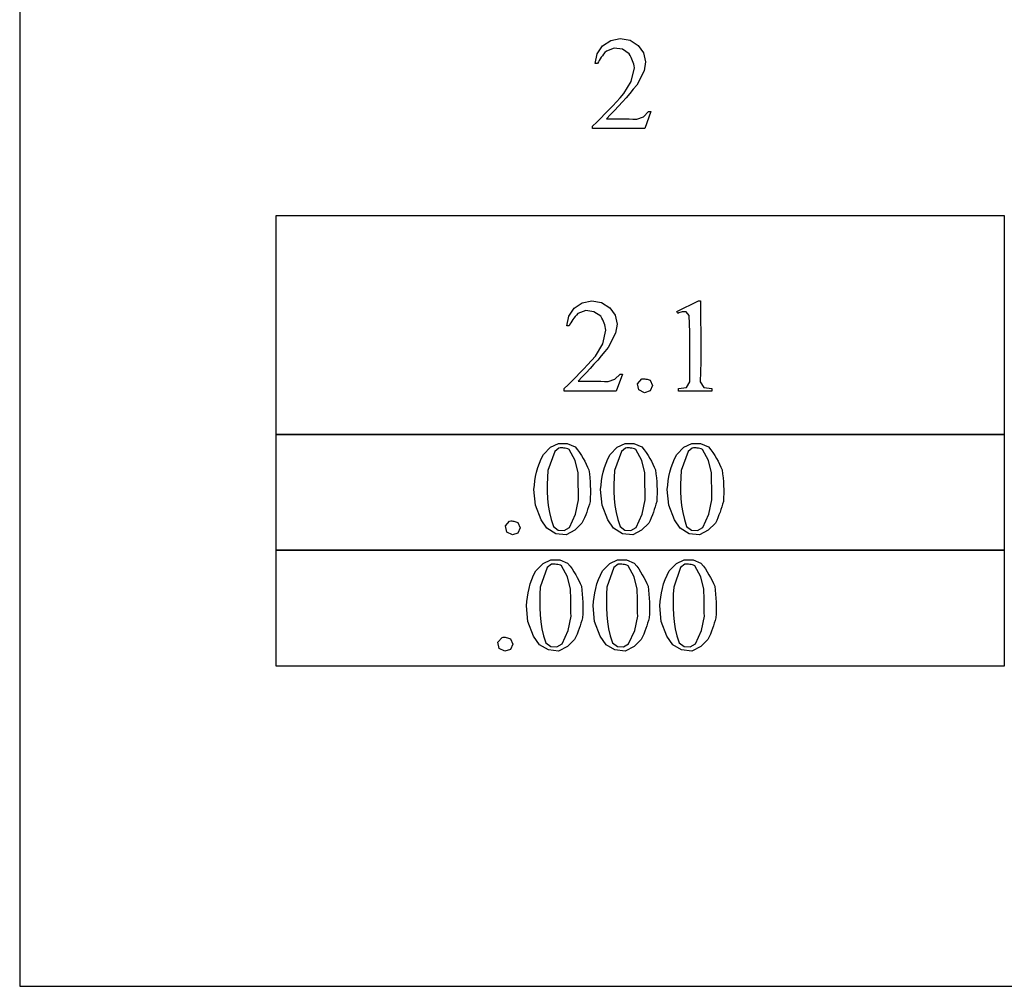
# Model space of a CAD drawing. Units: inches. Extents: x 0.21 to 6.8, y -1.5 to 4.
# Drawn here: x 0.21 to 1.45, y 0.63 to 1.84 of the extents above; entities that cross this region are included whole.
import ezdxf

# ---------------------------------------------------------------- set-up
doc = ezdxf.new("R2010")
doc.units = ezdxf.units.IN
doc.header["$MEASUREMENT"] = 0
doc.layers.add('MM02189 v1_0', color=7, linetype='Continuous')

msp = doc.modelspace()

# ---------------------------------------------------------------- linework, layer by layer
at = {"layer": 'MM02189 v1_0'}
for p, q in [((0.2129, 3.0002), (0.213, 0.625)), ((0.9466, 1.8093), (0.9569, 1.8161)), ((0.9569, 1.8161), (0.9689, 1.8184)), ((0.9689, 1.8184), (0.9811, 1.8163)), ((0.9811, 1.8163), (0.9915, 1.8097)), ((0.9915, 1.8097), (0.9982, 1.8003)), ((0.9372, 1.787), (0.9397, 1.7991)), ((0.9397, 1.7991), (0.9466, 1.8093)), ((0.9479, 1.7988), (0.9464, 1.7968)), ((0.9496, 1.8007), (0.9479, 1.7988)), ((0.9514, 1.8027), (0.9496, 1.8007)), ((0.9612, 1.8061), (0.9514, 1.8027)), ((0.9715, 1.8049), (0.9612, 1.8061)), ((0.9801, 1.7991), (0.9715, 1.8049)), ((0.9814, 1.7969), (0.9801, 1.7991)), ((0.9982, 1.8003), (1.0007, 1.789)), ((0.9403, 1.787), (0.9372, 1.787)), ((0.9413, 1.789), (0.9403, 1.787)), ((0.9424, 1.7909), (0.9413, 1.789)), ((0.9436, 1.7929), (0.9424, 1.7909)), ((0.9449, 1.7948), (0.9436, 1.7929)), ((0.9464, 1.7968), (0.9449, 1.7948)), ((0.9825, 1.7947), (0.9814, 1.7969)), ((0.9835, 1.7926), (0.9825, 1.7947)), ((0.9843, 1.7904), (0.9835, 1.7926)), ((0.9851, 1.7882), (0.9843, 1.7904)), ((0.9857, 1.786), (0.9851, 1.7882)), ((0.9862, 1.7839), (0.9857, 1.786)), ((1.0007, 1.789), (0.9988, 1.7777)), ((0.9825, 1.7643), (0.9866, 1.7817)), ((0.9866, 1.7817), (0.9862, 1.7839)), ((0.9988, 1.7777), (0.9895, 1.7599)), ((0.9734, 1.749), (0.9825, 1.7643)), ((0.9895, 1.7599), (0.9852, 1.7546)), ((0.9688, 1.7439), (0.9734, 1.749)), ((0.9808, 1.7492), (0.9762, 1.7439)), ((0.9852, 1.7546), (0.9808, 1.7492)), ((0.9594, 1.7336), (0.9642, 1.7388)), ((0.9642, 1.7388), (0.9688, 1.7439)), ((0.9715, 1.7386), (0.9667, 1.7333)), ((0.9762, 1.7439), (0.9715, 1.7386)), ((0.9445, 1.7183), (0.9496, 1.7234)), ((0.9496, 1.7234), (0.9546, 1.7285)), ((0.9567, 1.7227), (0.9515, 1.7174)), ((0.9546, 1.7285), (0.9594, 1.7336)), ((0.9617, 1.728), (0.9567, 1.7227)), ((0.9667, 1.7333), (0.9617, 1.728)), ((0.998, 1.72), (1.0043, 1.7264)), ((1.0074, 1.7264), (0.9996, 1.705)), ((1.0043, 1.7264), (1.0074, 1.7264)), ((0.934, 1.708), (0.9393, 1.7131)), ((0.9393, 1.7131), (0.9445, 1.7183)), ((0.9515, 1.7174), (0.9562, 1.7174)), ((0.9562, 1.7174), (0.961, 1.7174)), ((0.961, 1.7174), (0.9658, 1.7174)), ((0.9658, 1.7174), (0.9705, 1.7174)), ((0.9705, 1.7174), (0.9753, 1.7173)), ((0.9753, 1.7173), (0.98, 1.7172)), ((0.98, 1.7172), (0.9848, 1.717)), ((0.9848, 1.717), (0.9895, 1.7168)), ((0.9895, 1.7168), (0.998, 1.72)), ((0.934, 1.705), (0.934, 1.708)), ((0.9996, 1.705), (0.934, 1.705)), ((0.5356, 1.3193), (0.5356, 1.5957)), ((0.5356, 1.5957), (1.4522, 1.5957)), ((1.4522, 1.5957), (1.4522, 1.5611)), ((1.4522, 1.5611), (1.4522, 1.5266)), ((1.4522, 1.5266), (1.4522, 1.492)), ((0.921, 1.4857), (0.9331, 1.488)), ((0.9331, 1.488), (0.9453, 1.486)), ((1.0401, 1.4748), (1.0672, 1.488)), ((1.0672, 1.488), (1.0699, 1.488)), ((1.0699, 1.488), (1.0699, 1.4753)), ((1.4522, 1.492), (1.4522, 1.4575)), ((0.9039, 1.4687), (0.9107, 1.4789)), ((0.9107, 1.4789), (0.921, 1.4857)), ((0.9254, 1.4758), (0.9156, 1.4723)), ((0.9357, 1.4745), (0.9254, 1.4758)), ((0.9453, 1.486), (0.9557, 1.4793)), ((0.9557, 1.4793), (0.9624, 1.4699)), ((1.0414, 1.4723), (1.0401, 1.4748)), ((1.0699, 1.4753), (1.07, 1.4625)), ((0.9014, 1.4566), (0.9039, 1.4687)), ((0.9078, 1.4625), (0.9066, 1.4606)), ((0.9091, 1.4645), (0.9078, 1.4625)), ((0.9105, 1.4664), (0.9091, 1.4645)), ((0.9121, 1.4684), (0.9105, 1.4664)), ((0.9138, 1.4703), (0.9121, 1.4684)), ((0.9156, 1.4723), (0.9138, 1.4703)), ((0.9443, 1.4687), (0.9357, 1.4745)), ((0.9455, 1.4665), (0.9443, 1.4687)), ((0.9467, 1.4643), (0.9455, 1.4665)), ((0.9476, 1.4622), (0.9467, 1.4643)), ((0.9624, 1.4699), (0.9649, 1.4587)), ((1.0427, 1.473), (1.0414, 1.4723)), ((1.044, 1.4735), (1.0427, 1.473)), ((1.0453, 1.4739), (1.044, 1.4735)), ((1.0466, 1.4741), (1.0453, 1.4739)), ((1.0479, 1.4743), (1.0466, 1.4741)), ((1.0492, 1.4743), (1.0479, 1.4743)), ((1.0506, 1.4742), (1.0492, 1.4743)), ((1.0519, 1.4741), (1.0506, 1.4742)), ((1.0555, 1.4698), (1.0519, 1.4741)), ((1.056, 1.4593), (1.0555, 1.4698)), ((1.07, 1.4625), (1.0702, 1.4498)), ((0.9044, 1.4566), (0.9014, 1.4566)), ((0.9054, 1.4586), (0.9044, 1.4566)), ((0.9066, 1.4606), (0.9054, 1.4586)), ((0.9467, 1.434), (0.9507, 1.4513)), ((0.9485, 1.46), (0.9476, 1.4622)), ((0.9492, 1.4578), (0.9485, 1.46)), ((0.9498, 1.4557), (0.9492, 1.4578)), ((0.9503, 1.4535), (0.9498, 1.4557)), ((0.9507, 1.4513), (0.9503, 1.4535)), ((0.9649, 1.4587), (0.963, 1.4473)), ((1.0562, 1.4488), (1.056, 1.4593)), ((1.4522, 1.4575), (1.4522, 1.423)), ((0.963, 1.4473), (0.9537, 1.4295)), ((1.0564, 1.4384), (1.0562, 1.4488)), ((1.0564, 1.4279), (1.0564, 1.4384)), ((1.0702, 1.4498), (1.0703, 1.437)), ((0.9376, 1.4186), (0.9467, 1.434)), ((0.9537, 1.4295), (0.9494, 1.4242)), ((1.0564, 1.4174), (1.0564, 1.4279)), ((1.0703, 1.437), (1.0703, 1.4243)), ((0.9277, 1.4077), (0.9326, 1.4131)), ((0.9326, 1.4131), (0.9376, 1.4186)), ((0.9404, 1.4136), (0.9357, 1.4082)), ((0.9449, 1.4189), (0.9404, 1.4136)), ((0.9494, 1.4242), (0.9449, 1.4189)), ((1.0564, 1.407), (1.0564, 1.4174)), ((1.0703, 1.4243), (1.0702, 1.4115)), ((1.4522, 1.423), (1.4522, 1.3884)), ((0.9179, 1.3973), (0.9228, 1.4024)), ((0.9228, 1.4024), (0.9277, 1.4077)), ((0.9309, 1.4029), (0.9259, 1.3976)), ((0.9357, 1.4082), (0.9309, 1.4029)), ((1.0564, 1.3965), (1.0564, 1.407)), ((1.0702, 1.4115), (1.07, 1.3988)), ((0.9081, 1.3873), (0.913, 1.3922)), ((0.913, 1.3922), (0.9179, 1.3973)), ((0.9209, 1.3923), (0.9157, 1.387)), ((0.9259, 1.3976), (0.9209, 1.3923)), ((0.9537, 1.3864), (0.9621, 1.3896)), ((0.9621, 1.3896), (0.9685, 1.396)), ((0.9716, 1.396), (0.9638, 1.3746)), ((0.9685, 1.396), (0.9716, 1.396)), ((0.9907, 1.3838), (0.996, 1.3899)), ((0.996, 1.3899), (0.9973, 1.39)), ((0.9973, 1.39), (0.9986, 1.39)), ((0.9986, 1.39), (0.9999, 1.3899)), ((0.9999, 1.3899), (1.0012, 1.3897)), ((1.0012, 1.3897), (1.0025, 1.3894)), ((1.0025, 1.3894), (1.0038, 1.389)), ((1.0038, 1.389), (1.0051, 1.3886)), ((1.0051, 1.3886), (1.0064, 1.3881)), ((1.0064, 1.3881), (1.0093, 1.3814)), ((1.0565, 1.386), (1.0564, 1.3965)), ((1.07, 1.3988), (1.0695, 1.386)), ((1.4522, 1.3884), (1.4522, 1.3539)), ((0.8982, 1.3777), (0.9031, 1.3824)), ((0.8982, 1.3746), (0.8982, 1.3777)), ((0.9031, 1.3824), (0.9081, 1.3873)), ((0.9157, 1.387), (0.9204, 1.387)), ((0.9204, 1.387), (0.9252, 1.387)), ((0.9252, 1.387), (0.9299, 1.387)), ((0.9299, 1.387), (0.9347, 1.387)), ((0.9347, 1.387), (0.9394, 1.387)), ((0.9394, 1.387), (0.9442, 1.3869)), ((0.9442, 1.3869), (0.9489, 1.3867)), ((0.9489, 1.3867), (0.9537, 1.3864)), ((0.9923, 1.3759), (0.9907, 1.3838)), ((0.9995, 1.3723), (0.9923, 1.3759)), ((1.0093, 1.3814), (1.0064, 1.3747)), ((1.0421, 1.3777), (1.0523, 1.379)), ((1.0421, 1.3746), (1.0421, 1.3777)), ((1.0523, 1.379), (1.0565, 1.386)), ((1.0695, 1.386), (1.0739, 1.379)), ((1.0739, 1.379), (1.0839, 1.3777)), ((1.0839, 1.3777), (1.0839, 1.3746)), ((0.9638, 1.3746), (0.8982, 1.3746)), ((1.0064, 1.3747), (0.9995, 1.3723)), ((1.0839, 1.3746), (1.0421, 1.3746)), ((1.4522, 1.3539), (1.4522, 1.3193)), ((0.5356, 1.3202), (1.4522, 1.3202)), ((0.5356, 1.1738), (0.5356, 1.3202)), ((1.4522, 1.3193), (0.5356, 1.3193)), ((1.4522, 1.3202), (1.4522, 1.3019)), ((0.8721, 1.2946), (0.8811, 1.3037)), ((0.8811, 1.3037), (0.891, 1.3084)), ((0.8916, 1.3028), (0.8864, 1.2986)), ((0.891, 1.3084), (0.902, 1.3086)), ((0.8932, 1.303), (0.8916, 1.3028)), ((0.8948, 1.303), (0.8932, 1.303)), ((0.8964, 1.3029), (0.8948, 1.303)), ((0.898, 1.3028), (0.8964, 1.3029)), ((0.8996, 1.3025), (0.898, 1.3028)), ((0.9012, 1.3021), (0.8996, 1.3025)), ((0.9028, 1.3016), (0.9012, 1.3021)), ((0.902, 1.3086), (0.912, 1.3042)), ((0.9044, 1.3009), (0.9028, 1.3016)), ((0.912, 1.3042), (0.9151, 1.3006)), ((0.956, 1.2946), (0.9651, 1.3037)), ((0.9651, 1.3037), (0.9749, 1.3084)), ((0.9755, 1.3028), (0.9703, 1.2986)), ((0.9749, 1.3084), (0.9859, 1.3086)), ((0.9771, 1.303), (0.9755, 1.3028)), ((0.9787, 1.303), (0.9771, 1.303)), ((0.9803, 1.3029), (0.9787, 1.303)), ((0.9819, 1.3028), (0.9803, 1.3029)), ((0.9835, 1.3025), (0.9819, 1.3028)), ((0.9851, 1.3021), (0.9835, 1.3025)), ((0.9867, 1.3016), (0.9851, 1.3021)), ((0.9859, 1.3086), (0.996, 1.3042)), ((0.9883, 1.3009), (0.9867, 1.3016)), ((0.996, 1.3042), (0.999, 1.3006)), ((1.0399, 1.2946), (1.049, 1.3037)), ((1.049, 1.3037), (1.0589, 1.3084)), ((1.0595, 1.3028), (1.0542, 1.2986)), ((1.0589, 1.3084), (1.0698, 1.3086)), ((1.061, 1.303), (1.0595, 1.3028)), ((1.0626, 1.303), (1.061, 1.303)), ((1.0642, 1.3029), (1.0626, 1.303)), ((1.0658, 1.3028), (1.0642, 1.3029)), ((1.0674, 1.3025), (1.0658, 1.3028)), ((1.069, 1.3021), (1.0674, 1.3025)), ((1.0706, 1.3016), (1.069, 1.3021)), ((1.0698, 1.3086), (1.0799, 1.3042)), ((1.0722, 1.3009), (1.0706, 1.3016)), ((1.0799, 1.3042), (1.0829, 1.3006)), ((1.4522, 1.3019), (1.4522, 1.2836)), ((0.867, 1.2836), (0.8693, 1.2891)), ((0.8693, 1.2891), (0.8721, 1.2946)), ((0.8864, 1.2986), (0.8777, 1.2743)), ((0.9119, 1.287), (0.9044, 1.3009)), ((0.9151, 1.3006), (0.9177, 1.297)), ((0.9177, 1.297), (0.9201, 1.2933)), ((0.9201, 1.2933), (0.9222, 1.2897)), ((0.9222, 1.2897), (0.9241, 1.2861)), ((0.9509, 1.2836), (0.9532, 1.2891)), ((0.9532, 1.2891), (0.956, 1.2946)), ((0.9703, 1.2986), (0.9616, 1.2743)), ((0.9958, 1.287), (0.9883, 1.3009)), ((0.999, 1.3006), (1.0016, 1.297)), ((1.0016, 1.297), (1.004, 1.2933)), ((1.004, 1.2933), (1.0061, 1.2897)), ((1.0061, 1.2897), (1.008, 1.2861)), ((1.0348, 1.2836), (1.0371, 1.2891)), ((1.0371, 1.2891), (1.0399, 1.2946)), ((1.0542, 1.2986), (1.0455, 1.2743)), ((1.0797, 1.287), (1.0722, 1.3009)), ((1.0829, 1.3006), (1.0855, 1.297)), ((1.0855, 1.297), (1.0879, 1.2933)), ((1.0879, 1.2933), (1.09, 1.2897)), ((1.09, 1.2897), (1.0919, 1.2861)), ((0.8635, 1.2726), (0.8651, 1.2781)), ((0.8651, 1.2781), (0.867, 1.2836)), ((0.9158, 1.2717), (0.9119, 1.287)), ((0.9241, 1.2861), (0.9259, 1.2825)), ((0.9259, 1.2825), (0.9277, 1.2788)), ((0.9277, 1.2788), (0.9294, 1.2752)), ((0.9474, 1.2726), (0.949, 1.2781)), ((0.949, 1.2781), (0.9509, 1.2836)), ((0.9998, 1.2717), (0.9958, 1.287)), ((1.008, 1.2861), (1.0098, 1.2825)), ((1.0098, 1.2825), (1.0116, 1.2788)), ((1.0116, 1.2788), (1.0133, 1.2752)), ((1.0313, 1.2726), (1.0329, 1.2781)), ((1.0329, 1.2781), (1.0348, 1.2836)), ((1.0837, 1.2717), (1.0797, 1.287)), ((1.0919, 1.2861), (1.0937, 1.2825)), ((1.0937, 1.2825), (1.0955, 1.2788)), ((1.0955, 1.2788), (1.0972, 1.2752)), ((1.4522, 1.2836), (1.4522, 1.2653)), ((0.8614, 1.2615), (0.8623, 1.267)), ((0.8623, 1.267), (0.8635, 1.2726)), ((0.8772, 1.2655), (0.877, 1.2567)), ((0.8777, 1.2743), (0.8772, 1.2655)), ((0.9159, 1.2674), (0.9158, 1.2717)), ((0.9159, 1.2631), (0.9159, 1.2674)), ((0.9294, 1.2752), (0.9299, 1.2702)), ((0.9299, 1.2702), (0.9304, 1.2653)), ((0.9304, 1.2653), (0.9308, 1.2603)), ((0.9453, 1.2615), (0.9462, 1.267)), ((0.9462, 1.267), (0.9474, 1.2726)), ((0.9612, 1.2655), (0.9609, 1.2567)), ((0.9616, 1.2743), (0.9612, 1.2655)), ((0.9998, 1.2674), (0.9998, 1.2717)), ((0.9998, 1.2631), (0.9998, 1.2674)), ((1.0133, 1.2752), (1.0138, 1.2702)), ((1.0138, 1.2702), (1.0143, 1.2653)), ((1.0143, 1.2653), (1.0147, 1.2603)), ((1.0292, 1.2615), (1.0301, 1.267)), ((1.0301, 1.267), (1.0313, 1.2726)), ((1.0451, 1.2655), (1.0448, 1.2567)), ((1.0455, 1.2743), (1.0451, 1.2655)), ((1.0837, 1.2674), (1.0837, 1.2717)), ((1.0837, 1.2631), (1.0837, 1.2674)), ((1.0972, 1.2752), (1.0977, 1.2702)), ((1.0977, 1.2702), (1.0982, 1.2653)), ((1.0982, 1.2653), (1.0986, 1.2603)), ((1.4522, 1.2653), (1.4522, 1.247)), ((0.8602, 1.2505), (0.8607, 1.256)), ((0.8607, 1.256), (0.8614, 1.2615)), ((0.877, 1.2567), (0.877, 1.2479)), ((0.916, 1.2589), (0.9159, 1.2631)), ((0.916, 1.2546), (0.916, 1.2589)), ((0.9161, 1.2503), (0.916, 1.2546)), ((0.9308, 1.2603), (0.931, 1.2554)), ((0.931, 1.2554), (0.9312, 1.2504)), ((0.9441, 1.2505), (0.9446, 1.256)), ((0.9446, 1.256), (0.9453, 1.2615)), ((0.9609, 1.2567), (0.9609, 1.2479)), ((0.9999, 1.2589), (0.9998, 1.2631)), ((0.9999, 1.2546), (0.9999, 1.2589)), ((1, 1.2503), (0.9999, 1.2546)), ((1.0147, 1.2603), (1.0149, 1.2554)), ((1.0149, 1.2554), (1.0151, 1.2504)), ((1.028, 1.2505), (1.0285, 1.256)), ((1.0285, 1.256), (1.0292, 1.2615)), ((1.0448, 1.2567), (1.0448, 1.2479)), ((1.0838, 1.2589), (1.0837, 1.2631)), ((1.0839, 1.2546), (1.0838, 1.2589)), ((1.0839, 1.2503), (1.0839, 1.2546)), ((1.0986, 1.2603), (1.0989, 1.2554)), ((1.0989, 1.2554), (1.099, 1.2504)), ((0.8622, 1.2309), (0.8602, 1.2505)), ((0.877, 1.2479), (0.8774, 1.2391)), ((0.9162, 1.246), (0.9161, 1.2503)), ((0.9163, 1.2418), (0.9162, 1.246)), ((0.9163, 1.2375), (0.9163, 1.2418)), ((0.9311, 1.2405), (0.9308, 1.2355)), ((0.9312, 1.2455), (0.9311, 1.2405)), ((0.9312, 1.2504), (0.9312, 1.2455)), ((0.9461, 1.2309), (0.9441, 1.2505)), ((0.9609, 1.2479), (0.9613, 1.2391)), ((1.0001, 1.246), (1, 1.2503)), ((1.0002, 1.2418), (1.0001, 1.246)), ((1.0002, 1.2375), (1.0002, 1.2418)), ((1.015, 1.2405), (1.0148, 1.2355)), ((1.0151, 1.2455), (1.015, 1.2405)), ((1.0151, 1.2504), (1.0151, 1.2455)), ((1.03, 1.2309), (1.028, 1.2505)), ((1.0448, 1.2479), (1.0452, 1.2391)), ((1.084, 1.246), (1.0839, 1.2503)), ((1.0841, 1.2418), (1.084, 1.246)), ((1.0842, 1.2375), (1.0841, 1.2418)), ((1.0989, 1.2405), (1.0987, 1.2355)), ((1.099, 1.2455), (1.0989, 1.2405)), ((1.099, 1.2504), (1.099, 1.2455)), ((1.4522, 1.247), (1.4522, 1.2287)), ((0.8691, 1.2124), (0.8622, 1.2309)), ((0.8774, 1.2391), (0.8782, 1.2303)), ((0.8782, 1.2303), (0.8796, 1.2215)), ((0.9126, 1.2195), (0.9163, 1.2375)), ((0.9289, 1.2287), (0.9278, 1.2253)), ((0.9299, 1.2321), (0.9289, 1.2287)), ((0.9308, 1.2355), (0.9299, 1.2321)), ((0.953, 1.2124), (0.9461, 1.2309)), ((0.9613, 1.2391), (0.9621, 1.2303)), ((0.9621, 1.2303), (0.9635, 1.2215)), ((0.9965, 1.2195), (1.0002, 1.2375)), ((1.0128, 1.2287), (1.0117, 1.2253)), ((1.0138, 1.2321), (1.0128, 1.2287)), ((1.0148, 1.2355), (1.0138, 1.2321)), ((1.0369, 1.2124), (1.03, 1.2309)), ((1.0452, 1.2391), (1.046, 1.2303)), ((1.046, 1.2303), (1.0474, 1.2215)), ((1.0804, 1.2195), (1.0842, 1.2375)), ((1.0967, 1.2287), (1.0956, 1.2253)), ((1.0977, 1.2321), (1.0967, 1.2287)), ((1.0987, 1.2355), (1.0977, 1.2321)), ((1.4522, 1.2287), (1.4522, 1.2104)), ((0.8796, 1.2215), (0.8817, 1.2127)), ((0.905, 1.2028), (0.9126, 1.2195)), ((0.9239, 1.2151), (0.9223, 1.2117)), ((0.9253, 1.2185), (0.9239, 1.2151)), ((0.9266, 1.2219), (0.9253, 1.2185)), ((0.9278, 1.2253), (0.9266, 1.2219)), ((0.9635, 1.2215), (0.9656, 1.2127)), ((0.9889, 1.2028), (0.9965, 1.2195)), ((1.0078, 1.2151), (1.0063, 1.2117)), ((1.0092, 1.2185), (1.0078, 1.2151)), ((1.0105, 1.2219), (1.0092, 1.2185)), ((1.0117, 1.2253), (1.0105, 1.2219)), ((1.0474, 1.2215), (1.0495, 1.2127)), ((1.0728, 1.2028), (1.0804, 1.2195)), ((1.0917, 1.2151), (1.0902, 1.2117)), ((1.0931, 1.2185), (1.0917, 1.2151)), ((1.0944, 1.2219), (1.0931, 1.2185)), ((1.0956, 1.2253), (1.0944, 1.2219)), ((0.8243, 1.2048), (0.8296, 1.2109)), ((0.8259, 1.1969), (0.8243, 1.2048)), ((0.8296, 1.2109), (0.8309, 1.211)), ((0.8309, 1.211), (0.8322, 1.211)), ((0.8322, 1.211), (0.8335, 1.2109)), ((0.8335, 1.2109), (0.8348, 1.2107)), ((0.8348, 1.2107), (0.8361, 1.2104)), ((0.8361, 1.2104), (0.8374, 1.21)), ((0.8374, 1.21), (0.8387, 1.2096)), ((0.8387, 1.2096), (0.84, 1.2091)), ((0.84, 1.2091), (0.843, 1.2024)), ((0.843, 1.2024), (0.84, 1.1957)), ((0.8765, 1.2017), (0.8691, 1.2124)), ((0.8817, 1.2127), (0.8846, 1.2038)), ((0.8846, 1.2038), (0.8907, 1.1993)), ((0.8984, 1.1989), (0.905, 1.2028)), ((0.9206, 1.2083), (0.9118, 1.1993)), ((0.9223, 1.2117), (0.9206, 1.2083)), ((0.9604, 1.2017), (0.953, 1.2124)), ((0.9656, 1.2127), (0.9685, 1.2038)), ((0.9685, 1.2038), (0.9746, 1.1993)), ((0.9823, 1.1989), (0.9889, 1.2028)), ((1.0046, 1.2083), (0.9957, 1.1993)), ((1.0063, 1.2117), (1.0046, 1.2083)), ((1.0443, 1.2017), (1.0369, 1.2124)), ((1.0495, 1.2127), (1.0524, 1.2038)), ((1.0524, 1.2038), (1.0585, 1.1993)), ((1.0662, 1.1989), (1.0728, 1.2028)), ((1.0885, 1.2083), (1.0796, 1.1993)), ((1.0902, 1.2117), (1.0885, 1.2083)), ((1.4522, 1.2104), (1.4522, 1.1921)), ((0.8331, 1.1933), (0.8259, 1.1969)), ((0.84, 1.1957), (0.8331, 1.1933)), ((0.8877, 1.1949), (0.8765, 1.2017)), ((0.9007, 1.1934), (0.8877, 1.1949)), ((0.8907, 1.1993), (0.8984, 1.1989)), ((0.9118, 1.1993), (0.9007, 1.1934)), ((0.9716, 1.1949), (0.9604, 1.2017)), ((0.9846, 1.1934), (0.9716, 1.1949)), ((0.9746, 1.1993), (0.9823, 1.1989)), ((0.9957, 1.1993), (0.9846, 1.1934)), ((1.0556, 1.1949), (1.0443, 1.2017)), ((1.0685, 1.1934), (1.0556, 1.1949)), ((1.0585, 1.1993), (1.0662, 1.1989)), ((1.0796, 1.1993), (1.0685, 1.1934)), ((1.4522, 1.1921), (1.4522, 1.1738)), ((0.5356, 1.0283), (0.5356, 1.1747)), ((0.5356, 1.1747), (1.4522, 1.1747)), ((0.6502, 1.1738), (0.5356, 1.1738)), ((0.7647, 1.1738), (0.6502, 1.1738)), ((0.8793, 1.1738), (0.7647, 1.1738)), ((0.9939, 1.1738), (0.8793, 1.1738)), ((1.1085, 1.1738), (0.9939, 1.1738)), ((1.2231, 1.1738), (1.1085, 1.1738)), ((1.3376, 1.1738), (1.2231, 1.1738)), ((1.4522, 1.1738), (1.3376, 1.1738)), ((1.4522, 1.1747), (1.4522, 1.1564)), ((0.8626, 1.1481), (0.8717, 1.1573)), ((0.8717, 1.1573), (0.8816, 1.162)), ((0.8822, 1.1564), (0.8769, 1.1522)), ((0.8816, 1.162), (0.8926, 1.1622)), ((0.8838, 1.1565), (0.8822, 1.1564)), ((0.8854, 1.1566), (0.8838, 1.1565)), ((0.887, 1.1565), (0.8854, 1.1566)), ((0.8886, 1.1563), (0.887, 1.1565)), ((0.8902, 1.156), (0.8886, 1.1563)), ((0.8918, 1.1556), (0.8902, 1.156)), ((0.8934, 1.1551), (0.8918, 1.1556)), ((0.8926, 1.1622), (0.9026, 1.1578)), ((0.895, 1.1545), (0.8934, 1.1551)), ((0.9025, 1.1405), (0.895, 1.1545)), ((0.9026, 1.1578), (0.9056, 1.1541)), ((0.9056, 1.1541), (0.9083, 1.1505)), ((0.9465, 1.1481), (0.9556, 1.1573)), ((0.9556, 1.1573), (0.9655, 1.162)), ((0.9661, 1.1564), (0.9608, 1.1522)), ((0.9655, 1.162), (0.9765, 1.1622)), ((0.9677, 1.1565), (0.9661, 1.1564)), ((0.9693, 1.1566), (0.9677, 1.1565)), ((0.9709, 1.1565), (0.9693, 1.1566)), ((0.9725, 1.1563), (0.9709, 1.1565)), ((0.9741, 1.156), (0.9725, 1.1563)), ((0.9757, 1.1556), (0.9741, 1.156)), ((0.9773, 1.1551), (0.9757, 1.1556)), ((0.9765, 1.1622), (0.9865, 1.1578)), ((0.9789, 1.1545), (0.9773, 1.1551)), ((0.9864, 1.1405), (0.9789, 1.1545)), ((0.9865, 1.1578), (0.9895, 1.1541)), ((0.9895, 1.1541), (0.9922, 1.1505)), ((1.0304, 1.1481), (1.0395, 1.1573)), ((1.0395, 1.1573), (1.0494, 1.162)), ((1.05, 1.1564), (1.0448, 1.1522)), ((1.0494, 1.162), (1.0604, 1.1622)), ((1.0516, 1.1565), (1.05, 1.1564)), ((1.0532, 1.1566), (1.0516, 1.1565)), ((1.0548, 1.1565), (1.0532, 1.1566)), ((1.0564, 1.1563), (1.0548, 1.1565)), ((1.058, 1.156), (1.0564, 1.1563)), ((1.0596, 1.1556), (1.058, 1.156)), ((1.0612, 1.1551), (1.0596, 1.1556)), ((1.0604, 1.1622), (1.0704, 1.1578)), ((1.0628, 1.1545), (1.0612, 1.1551)), ((1.0703, 1.1405), (1.0628, 1.1545)), ((1.0704, 1.1578), (1.0734, 1.1541)), ((1.0734, 1.1541), (1.0761, 1.1505)), ((1.4522, 1.1564), (1.4522, 1.1381)), ((0.8575, 1.1371), (0.8598, 1.1426)), ((0.8598, 1.1426), (0.8626, 1.1481)), ((0.8769, 1.1522), (0.8682, 1.1278)), ((0.9064, 1.1252), (0.9025, 1.1405)), ((0.9083, 1.1505), (0.9106, 1.1469)), ((0.9106, 1.1469), (0.9127, 1.1433)), ((0.9127, 1.1433), (0.9147, 1.1396)), ((0.9414, 1.1371), (0.9438, 1.1426)), ((0.9438, 1.1426), (0.9465, 1.1481)), ((0.9608, 1.1522), (0.9521, 1.1278)), ((0.9903, 1.1252), (0.9864, 1.1405)), ((0.9922, 1.1505), (0.9945, 1.1469)), ((0.9945, 1.1469), (0.9966, 1.1433)), ((0.9966, 1.1433), (0.9986, 1.1396)), ((1.0254, 1.1371), (1.0277, 1.1426)), ((1.0277, 1.1426), (1.0304, 1.1481)), ((1.0448, 1.1522), (1.0361, 1.1278)), ((1.0742, 1.1252), (1.0703, 1.1405)), ((1.0761, 1.1505), (1.0784, 1.1469)), ((1.0784, 1.1469), (1.0805, 1.1433)), ((1.0805, 1.1433), (1.0825, 1.1396)), ((0.8541, 1.1261), (0.8556, 1.1316)), ((0.8556, 1.1316), (0.8575, 1.1371)), ((0.8682, 1.1278), (0.8678, 1.119)), ((0.9147, 1.1396), (0.9165, 1.136)), ((0.9165, 1.136), (0.9182, 1.1324)), ((0.9182, 1.1324), (0.9199, 1.1288)), ((0.9199, 1.1288), (0.9205, 1.1238)), ((0.938, 1.1261), (0.9395, 1.1316)), ((0.9395, 1.1316), (0.9414, 1.1371)), ((0.9521, 1.1278), (0.9517, 1.119)), ((0.9986, 1.1396), (1.0004, 1.136)), ((1.0004, 1.136), (1.0021, 1.1324)), ((1.0021, 1.1324), (1.0039, 1.1288)), ((1.0039, 1.1288), (1.0044, 1.1238)), ((1.0219, 1.1261), (1.0234, 1.1316)), ((1.0234, 1.1316), (1.0254, 1.1371)), ((1.0361, 1.1278), (1.0356, 1.119)), ((1.0825, 1.1396), (1.0843, 1.136)), ((1.0843, 1.136), (1.086, 1.1324)), ((1.086, 1.1324), (1.0878, 1.1288)), ((1.0878, 1.1288), (1.0883, 1.1238)), ((1.4522, 1.1381), (1.4522, 1.1198)), ((0.8519, 1.1151), (0.8529, 1.1206)), ((0.8529, 1.1206), (0.8541, 1.1261)), ((0.8678, 1.119), (0.8675, 1.1102)), ((0.9064, 1.121), (0.9064, 1.1252)), ((0.9065, 1.1167), (0.9064, 1.121)), ((0.9065, 1.1124), (0.9065, 1.1167)), ((0.9205, 1.1238), (0.9209, 1.1188)), ((0.9209, 1.1188), (0.9213, 1.1139)), ((0.9358, 1.1151), (0.9368, 1.1206)), ((0.9368, 1.1206), (0.938, 1.1261)), ((0.9517, 1.119), (0.9514, 1.1102)), ((0.9903, 1.121), (0.9903, 1.1252)), ((0.9904, 1.1167), (0.9903, 1.121)), ((0.9904, 1.1124), (0.9904, 1.1167)), ((1.0044, 1.1238), (1.0049, 1.1188)), ((1.0049, 1.1188), (1.0052, 1.1139)), ((1.0197, 1.1151), (1.0207, 1.1206)), ((1.0207, 1.1206), (1.0219, 1.1261)), ((1.0356, 1.119), (1.0353, 1.1102)), ((1.0742, 1.121), (1.0742, 1.1252)), ((1.0743, 1.1167), (1.0742, 1.121)), ((1.0743, 1.1124), (1.0743, 1.1167)), ((1.0883, 1.1238), (1.0888, 1.1188)), ((1.0888, 1.1188), (1.0891, 1.1139)), ((1.4522, 1.1198), (1.4522, 1.1015)), ((0.8507, 1.1041), (0.8512, 1.1096)), ((0.8527, 1.0844), (0.8507, 1.1041)), ((0.8512, 1.1096), (0.8519, 1.1151)), ((0.8675, 1.1102), (0.8675, 1.1014)), ((0.9066, 1.1081), (0.9065, 1.1124)), ((0.9067, 1.1039), (0.9066, 1.1081)), ((0.9067, 1.0996), (0.9067, 1.1039)), ((0.9213, 1.1139), (0.9216, 1.1089)), ((0.9216, 1.1089), (0.9218, 1.104)), ((0.9218, 1.104), (0.9218, 1.099)), ((0.9346, 1.1041), (0.9351, 1.1096)), ((0.9366, 1.0844), (0.9346, 1.1041)), ((0.9351, 1.1096), (0.9358, 1.1151)), ((0.9514, 1.1102), (0.9514, 1.1014)), ((0.9905, 1.1081), (0.9904, 1.1124)), ((0.9906, 1.1039), (0.9905, 1.1081)), ((0.9906, 1.0996), (0.9906, 1.1039)), ((1.0052, 1.1139), (1.0055, 1.1089)), ((1.0055, 1.1089), (1.0057, 1.104)), ((1.0057, 1.104), (1.0057, 1.099)), ((1.0185, 1.1041), (1.019, 1.1096)), ((1.0205, 1.0844), (1.0185, 1.1041)), ((1.019, 1.1096), (1.0197, 1.1151)), ((1.0353, 1.1102), (1.0353, 1.1014)), ((1.0744, 1.1081), (1.0743, 1.1124)), ((1.0745, 1.1039), (1.0744, 1.1081)), ((1.0745, 1.0996), (1.0745, 1.1039)), ((1.0891, 1.1139), (1.0894, 1.1089)), ((1.0894, 1.1089), (1.0896, 1.104)), ((1.0896, 1.104), (1.0896, 1.099)), ((0.8675, 1.1014), (0.8679, 1.0926)), ((0.8679, 1.0926), (0.8688, 1.0838)), ((0.9032, 1.0731), (0.9069, 1.091)), ((0.9068, 1.0953), (0.9067, 1.0996)), ((0.9069, 1.091), (0.9068, 1.0953)), ((0.9217, 1.0941), (0.9214, 1.0891)), ((0.9218, 1.099), (0.9217, 1.0941)), ((0.9514, 1.1014), (0.9518, 1.0926)), ((0.9518, 1.0926), (0.9527, 1.0838)), ((0.9871, 1.0731), (0.9908, 1.091)), ((0.9907, 1.0953), (0.9906, 1.0996)), ((0.9908, 1.091), (0.9907, 1.0953)), ((1.0056, 1.0941), (1.0053, 1.0891)), ((1.0057, 1.099), (1.0056, 1.0941)), ((1.0353, 1.1014), (1.0357, 1.0926)), ((1.0357, 1.0926), (1.0366, 1.0838)), ((1.071, 1.0731), (1.0747, 1.091)), ((1.0746, 1.0953), (1.0745, 1.0996)), ((1.0747, 1.091), (1.0746, 1.0953)), ((1.0895, 1.0941), (1.0892, 1.0891)), ((1.0896, 1.099), (1.0895, 1.0941)), ((1.4522, 1.1015), (1.4522, 1.0832)), ((0.8597, 1.066), (0.8527, 1.0844)), ((0.8688, 1.0838), (0.8702, 1.075)), ((0.9183, 1.0789), (0.9172, 1.0755)), ((0.9194, 1.0823), (0.9183, 1.0789)), ((0.9204, 1.0857), (0.9194, 1.0823)), ((0.9214, 1.0891), (0.9204, 1.0857)), ((0.9436, 1.066), (0.9366, 1.0844)), ((0.9527, 1.0838), (0.9541, 1.075)), ((1.0022, 1.0789), (1.0011, 1.0755)), ((1.0033, 1.0823), (1.0022, 1.0789)), ((1.0044, 1.0857), (1.0033, 1.0823)), ((1.0053, 1.0891), (1.0044, 1.0857)), ((1.0275, 1.066), (1.0205, 1.0844)), ((1.0366, 1.0838), (1.038, 1.075)), ((1.0862, 1.0789), (1.085, 1.0755)), ((1.0872, 1.0823), (1.0862, 1.0789)), ((1.0883, 1.0857), (1.0872, 1.0823)), ((1.0892, 1.0891), (1.0883, 1.0857)), ((1.4522, 1.0832), (1.4522, 1.0649)), ((0.8671, 1.0552), (0.8597, 1.066)), ((0.8702, 1.075), (0.8722, 1.0662)), ((0.8722, 1.0662), (0.8751, 1.0574)), ((0.8955, 1.0564), (0.9032, 1.0731)), ((0.9144, 1.0686), (0.9129, 1.0652)), ((0.9159, 1.072), (0.9144, 1.0686)), ((0.9172, 1.0755), (0.9159, 1.072)), ((0.951, 1.0552), (0.9436, 1.066)), ((0.9541, 1.075), (0.9562, 1.0662)), ((0.9562, 1.0662), (0.959, 1.0574)), ((0.9794, 1.0564), (0.9871, 1.0731)), ((0.9984, 1.0686), (0.9968, 1.0652)), ((0.9998, 1.072), (0.9984, 1.0686)), ((1.0011, 1.0755), (0.9998, 1.072)), ((1.0349, 1.0552), (1.0275, 1.066)), ((1.038, 1.075), (1.0401, 1.0662)), ((1.0401, 1.0662), (1.0429, 1.0574)), ((1.0634, 1.0564), (1.071, 1.0731)), ((1.0823, 1.0686), (1.0807, 1.0652)), ((1.0837, 1.072), (1.0823, 1.0686)), ((1.085, 1.0755), (1.0837, 1.072)), ((0.8149, 1.0584), (0.8202, 1.0644)), ((0.8165, 1.0505), (0.8149, 1.0584)), ((0.8202, 1.0644), (0.8215, 1.0646)), ((0.8215, 1.0646), (0.8228, 1.0646)), ((0.8228, 1.0646), (0.8241, 1.0645)), ((0.8241, 1.0645), (0.8254, 1.0642)), ((0.8254, 1.0642), (0.8267, 1.0639)), ((0.8267, 1.0639), (0.828, 1.0635)), ((0.828, 1.0635), (0.8293, 1.0631)), ((0.8293, 1.0631), (0.8306, 1.0627)), ((0.8306, 1.0627), (0.8335, 1.056)), ((0.8335, 1.056), (0.8306, 1.0493)), ((0.8783, 1.0485), (0.8671, 1.0552)), ((0.8751, 1.0574), (0.8813, 1.0529)), ((0.8889, 1.0525), (0.8955, 1.0564)), ((0.9112, 1.0618), (0.9024, 1.0529)), ((0.9129, 1.0652), (0.9112, 1.0618)), ((0.9622, 1.0485), (0.951, 1.0552)), ((0.959, 1.0574), (0.9652, 1.0529)), ((0.9728, 1.0525), (0.9794, 1.0564)), ((0.9951, 1.0618), (0.9863, 1.0529)), ((0.9968, 1.0652), (0.9951, 1.0618)), ((1.0461, 1.0485), (1.0349, 1.0552)), ((1.0429, 1.0574), (1.0491, 1.0529)), ((1.0567, 1.0525), (1.0634, 1.0564)), ((1.079, 1.0618), (1.0702, 1.0529)), ((1.0807, 1.0652), (1.079, 1.0618)), ((1.4522, 1.0649), (1.4522, 1.0466)), ((0.8237, 1.0469), (0.8165, 1.0505)), ((0.8306, 1.0493), (0.8237, 1.0469)), ((0.8913, 1.047), (0.8783, 1.0485)), ((0.8813, 1.0529), (0.8889, 1.0525)), ((0.9024, 1.0529), (0.8913, 1.047)), ((0.9752, 1.047), (0.9622, 1.0485)), ((0.9652, 1.0529), (0.9728, 1.0525)), ((0.9863, 1.0529), (0.9752, 1.047)), ((1.0591, 1.047), (1.0461, 1.0485)), ((1.0491, 1.0529), (1.0567, 1.0525)), ((1.0702, 1.0529), (1.0591, 1.047)), ((1.4522, 1.0466), (1.4522, 1.0283)), ((1.4522, 1.0283), (0.5356, 1.0283)), ((0.213, 0.625), (5.287, 0.625))]:
    msp.add_line(p, q, dxfattribs=at)

doc.saveas('drawing.dxf')
